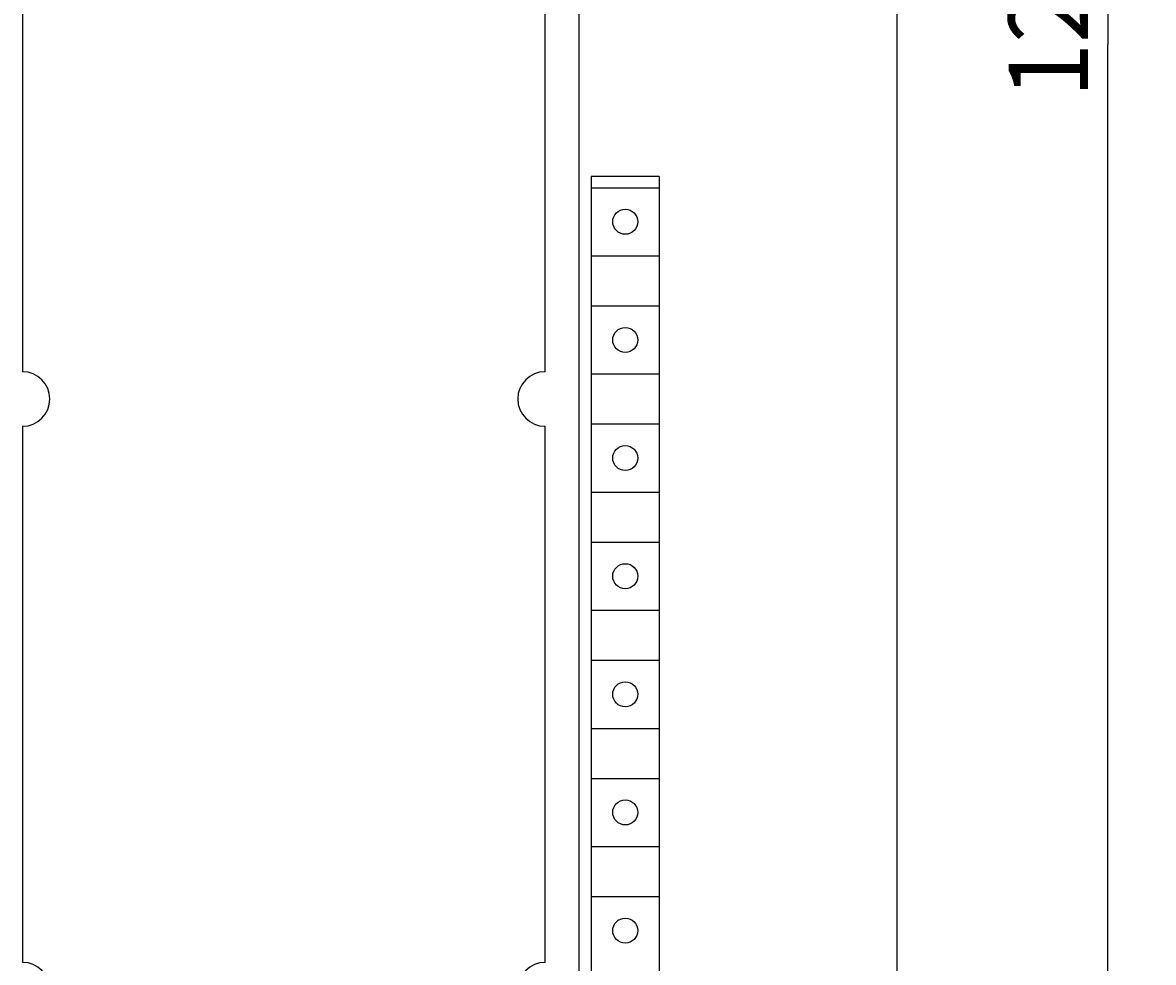
# Model space of a CAD drawing. Extents: x 0 to 594, y 0 to 420.
# Drawn here: x 282 to 331, y 249 to 290 of the extents above; entities that cross this region are included whole.
import ezdxf
from ezdxf.enums import TextEntityAlignment as Align

# ---------------------------------------------------------------- set-up
doc = ezdxf.new("R2010")
doc.units = 0
doc.header["$LTSCALE"] = 32.67
doc.header["$MEASUREMENT"] = 0
doc.layers.add('10000_FRONT', color=7, linetype='CONTINUOUS')
doc.layers.add('10100_DIM_FRONT', color=7, linetype='CONTINUOUS')
doc.dimstyles.get("Standard").update_dxf_attribs({"dimtxt": 0.18, "dimasz": 0.18, "dimexe": 0.18, "dimexo": 0.0625, "dimgap": 0.09, "dimtad": 0, "dimtih": 1, "dimtoh": 1, "dimdec": 4, "dimzin": 0, "dimdsep": 46, "dimtxsty": 'Standard', "dimcen": 0.09, "dimadec": 0, "dimazin": 0, "dimtfac": 1, "dimtdec": 4, "dimtofl": 0, "dimtmove": 0, "dimatfit": 3, "dimfxl": 1, "dimtolj": 1, "dimtzin": 0, "dimarcsym": 0})

# ---------------------------------------------------------------- blocks, each defined once
blk = doc.blocks.new('*D1')
at = {"layer": '10100_DIM_FRONT', "color": 7, "linetype": 'Continuous'}
for p, q in [((320.058, 351.63), (331.343, 351.63)), ((329.343, 351.63), (329.343, 289.13)), ((329.343, 226.63), (329.343, 289.13)), ((320.058, 226.63), (331.343, 226.63))]:
    blk.add_line(p, q, dxfattribs=at)
for points in [[(329.843, 348.13), (329.343, 351.63), (328.843, 348.13)], [(328.843, 230.13), (329.343, 226.63), (329.843, 230.13)]]:
    blk.add_solid(points, dxfattribs=at)
at = {"layer": '10100_DIM_FRONT', "color": 7, "linetype": 'Continuous', "width": 0.887755}
blk.add_text('125', height=3.5, rotation=90, dxfattribs=at).set_placement((328.468, 286.785), (328.468, 294.035), align=Align.FIT)

msp = doc.modelspace()

# ---------------------------------------------------------------- linework, layer by layer
at = {"layer": '10000_FRONT', "color": 7, "linetype": 'Continuous'}
for p, q in [((320.05846, 226.62984), (320.05846, 351.62984)), ((306.05846, 229.42984), (306.05846, 348.82984)), ((281.55846, 303.52984), (281.55846, 274.72984)), ((304.55846, 274.72984), (304.55846, 303.52984)), ((306.58885, 283.32984), (306.58885, 232.52984)), ((309.58885, 283.32984), (306.58885, 283.32984)), ((309.58885, 283.32984), (309.58885, 232.52984)), ((306.58885, 282.82984), (309.58885, 282.82984)), ((306.58885, 279.82984), (309.58885, 279.82984)), ((306.58885, 277.62984), (309.58885, 277.62984)), ((306.58885, 274.62984), (309.58885, 274.62984)), ((281.55846, 272.32984), (281.55846, 248.72984)), ((304.55846, 248.72984), (304.55846, 272.32984)), ((306.58885, 272.42984), (309.58885, 272.42984)), ((306.58885, 269.42984), (309.58885, 269.42984)), ((306.58885, 267.22984), (309.58885, 267.22984)), ((306.58885, 264.22984), (309.58885, 264.22984)), ((306.58885, 262.02984), (309.58885, 262.02984)), ((306.58885, 259.02984), (309.58885, 259.02984)), ((306.58885, 256.82984), (309.58885, 256.82984)), ((306.58885, 253.82984), (309.58885, 253.82984)), ((306.58885, 251.62984), (309.58885, 251.62984))]:
    msp.add_line(p, q, dxfattribs=at)
for centre in [(308.08885, 281.32984), (308.08885, 276.12984), (308.08885, 270.92984), (308.08885, 265.72984), (308.08885, 260.52984), (308.08885, 255.32984), (308.08885, 250.12984)]:
    msp.add_circle(centre, 0.55, dxfattribs=at)
for centre, start, end in [((281.55846, 273.52984), 270, 90), ((304.55846, 273.52984), 90, 270), ((281.55846, 247.52984), 270, 90), ((304.55846, 247.52984), 90, 270)]:
    msp.add_arc(centre, 1.2, start, end, dxfattribs=at)

# ---------------------------------------------------------------- dimensions: what is measured, and where the dimension line sits
at = {"layer": '10100_DIM_FRONT', "color": 7, "linetype": 'Continuous'}
dim = msp.add_linear_dim(base=(329.343, 226.62984), p1=(320.05846, 351.62984), p2=(320.05846, 226.62984), angle=270, dimstyle='Standard', dxfattribs=at)
dim.commit()
dim.dimension.update_dxf_attribs({"geometry": '*D1', "text_midpoint": (326.718, 290.40982), "dimtype": 128})

doc.saveas('drawing.dxf')
